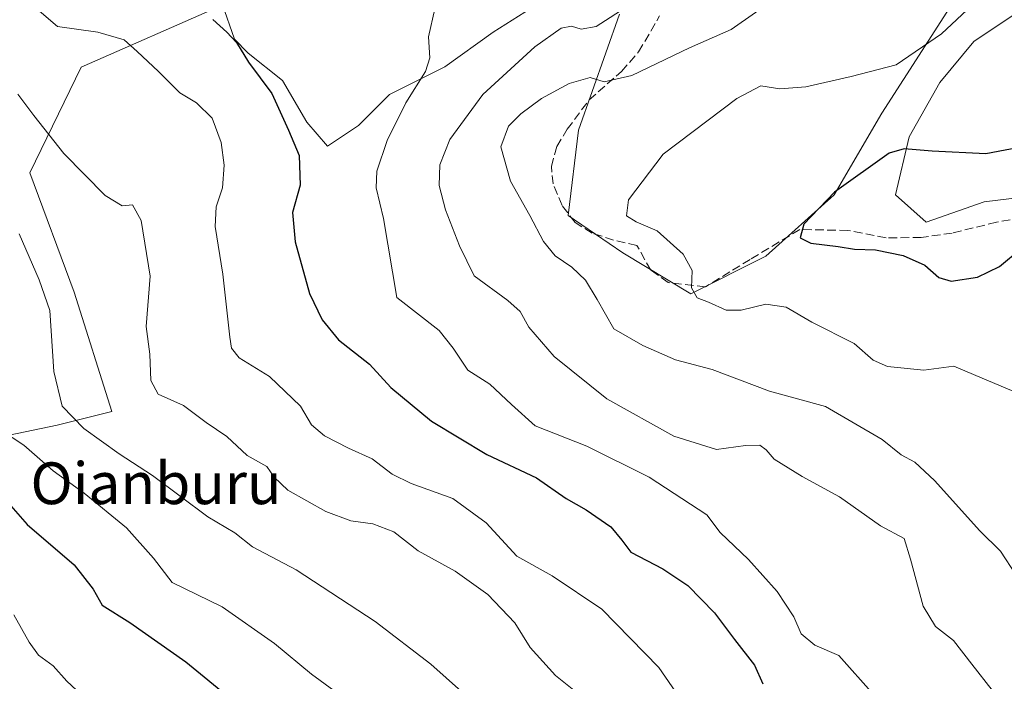
# Model space of a CAD drawing. Units: metres. Extents: x 617957 to 621416, y 4713241 to 4715613.
# Drawn here: x 619922 to 620111, y 4713486 to 4713612 of the extents above; entities that cross this region are included whole.
import ezdxf
from ezdxf.enums import TextEntityAlignment as Align

# ---------------------------------------------------------------- set-up
doc = ezdxf.new("R2010")
doc.units = ezdxf.units.M
doc.header["$MEASUREMENT"] = 0
doc.linetypes.add('DGN Style 3', pattern=[2.307223458686699, 1.648016756204785, -0.6592067024819142])
for name, color, linetype, lineweight in [('Arbolado forestal CxS', 92, 'Continuous', 0), ('Cultivos herbáceos CxS', 92, 'Continuous', 0), ('Curva de nivel maestra', 30, 'Continuous', 30), ('Curva de nivel normal', 30, 'Continuous', 0), ('Matorral CxS', 135, 'Continuous', 0), ('Senda', 7, 'DGN Style 3', 0), ('Texto cartográfico', 7, 'Continuous', 0)]:
    doc.layers.add(name, color=color, linetype=linetype, lineweight=lineweight)
doc.styles.add('Style-Arial', font='txt')

# ---------------------------------------------------------------- blocks, each defined once
blk = doc.blocks.new('*U8')
at = {"layer": 'Arbolado forestal CxS', "color": 92, "linetype": 'Continuous', "lineweight": 0}
blk.add_polyline3d([(619918.9977000002, 4713806.4759, 777.3788000000059), (619962.8640999999, 4713777.6481, 791.7099000000018), (620013.8245000001, 4713761.967300001, 806.5374000000012), (620054.9841, 4713747.268300001, 819.3076000000001), (620056.9436999997, 4713717.2147, 822.2474999999977), (620053.0242999997, 4713683.5667, 823.5712000000058), (620041.2641000003, 4713667.8869, 823.6113000000041), (620020.3548999997, 4713649.9211, 823.5709999999963), (620013.1698000003, 4713627.053099999, 828.9677999999985), (619978.5421000002, 4713636.8531, 825.9542999999976), (619961.1701999997, 4713615.298900001, 826.3454999999958), (619960.9018999999, 4713614.9661, 826.2112000000053), (619934.1139000002, 4713603.2061, 817.9348000000027), (619924.3136999998, 4713582.952099999, 814.3986000000006), (619932.8063000003, 4713560.085300001, 812.1521000000066), (619939.9932000004, 4713537.218499999, 812.0436000000045), (619929.5411, 4713534.6043, 808.4354000000022), (619882.5004000004, 4713524.804500001, 792.7348999999958)], dxfattribs=at)

msp = doc.modelspace()

# ---------------------------------------------------------------- linework, layer by layer
at = {"layer": 'Arbolado forestal CxS', "color": 92, "linetype": 'Continuous', "lineweight": 0}
msp.add_polyline3d([(619961.1701999997, 4713615.298900001, 826.3454999999958), (619960.9018999999, 4713614.9661, 826.2112000000053), (619934.1139000002, 4713603.2061, 817.9348000000027), (619924.3136999998, 4713582.952099999, 814.3986000000006), (619932.8063000003, 4713560.085300001, 812.1521000000066), (619939.9932000004, 4713537.218499999, 812.0436000000045), (619929.5411, 4713534.6043, 808.4354000000022), (619882.5004000004, 4713524.804500001, 792.7348999999958), (619821.7395000001, 4713509.124500001, 768.7712999999932), (619768.8185000002, 4713501.284499999, 749.630099999995), (619727.6573000001, 4713469.9235, 731.8246000000072), (619717.8569, 4713436.602700001, 725.9094999999944), (619725.6963000001, 4713393.483100001, 733.6162999999942), (619753.1365, 4713338.602299999, 745.385500000004), (619748.9469, 4713296.3225, 758.880099999995)], dxfattribs=at)
at = {"layer": 'Cultivos herbáceos CxS', "color": 92, "linetype": 'Continuous', "lineweight": 0}
for points in [[(620020.3919000002, 4713614.502900001, 832.2262999999948), (620013.1158999996, 4713609.8726, 831.9735999999976), (620003.8553999999, 4713603.258099999, 830.6266999999935), (619993.2720999997, 4713597.966399999, 828.3984000000055), (619987.3189000003, 4713592.013300001, 827.5092000000004), (619981.3657999998, 4713588.044500001, 826.6279999999971), (619977.3969999999, 4713592.674699999, 826.0559000000068), (619972.7668000003, 4713600.612199999, 825.6042000000016), (619966.1522000004, 4713605.903899999, 824.9544000000024), (619963.5064000003, 4713608.549699999, 824.9070000000065), (619961.1701999997, 4713615.298900001, 826.3454999999958)], [(619961.1701999997, 4713615.298900001, 826.3454999999958), (619963.5064000003, 4713608.549699999, 824.9070000000065), (619966.1522000004, 4713605.903899999, 824.9544000000024), (619972.7668000003, 4713600.612199999, 825.6042000000016), (619977.3969999999, 4713592.674699999, 826.0559000000068), (619981.3657999998, 4713588.044500001, 826.6279999999971), (619987.3189000003, 4713592.013300001, 827.5092000000004), (619993.2720999997, 4713597.966399999, 828.3984000000055), (620003.8553999999, 4713603.258099999, 830.6266999999935), (620013.1158999996, 4713609.8726, 831.9735999999976), (620020.3919000002, 4713614.502900001, 832.2262999999948)], [(620154.0069000004, 4713615.1643, 854.470100000006), (620136.6497, 4713601.5733, 851.2814999999974), (620118.3554999996, 4713578.706499999, 851.1588000000047), (620107.2484999998, 4713577.399499999, 851.0825000000042), (620096.1415999997, 4713573.479499999, 851.0142000000051), (620090.2615, 4713578.706499999, 851.045100000003), (620092.8759000005, 4713589.813300001, 849.4474000000046), (620098.7560999999, 4713600.266100001, 847.260500000004), (620105.2889, 4713608.1063, 846.5237999999954), (620117.0491000004, 4713615.9473, 847.4909999999946)], [(620117.0491000004, 4713615.9473, 847.4909999999946), (620105.2889, 4713608.1063, 846.5237999999954), (620098.7560999999, 4713600.266100001, 847.260500000004), (620092.8759000005, 4713589.813300001, 849.4474000000046), (620090.2615, 4713578.706499999, 851.045100000003), (620096.1415999997, 4713573.479499999, 851.0142000000051), (620107.2484999998, 4713577.399499999, 851.0825000000042), (620118.3554999996, 4713578.706499999, 851.1588000000047), (620136.6497, 4713601.5733, 851.2814999999974), (620154.0069000004, 4713615.1643, 854.470100000006)], [(620100.7160999998, 4713614.6403, 843.6882000000041), (620087.6489000004, 4713594.386499999, 847.1952000000019), (620078.5016999999, 4713578.706300001, 849.6836999999941), (620065.4347000001, 4713566.9465, 848.2752999999939), (620051.0617000004, 4713559.759500001, 844.5859999999958), (620037.9948000005, 4713567.599500001, 843.4119000000064), (620027.5411, 4713574.7863, 841.7302999999956), (620029.5012999997, 4713591.1193, 842.0653000000021), (620037.3415000001, 4713613.333100001, 834.8055000000023)], [(620037.3415000001, 4713613.333100001, 834.8055000000023), (620029.5012999997, 4713591.1193, 842.0653000000021), (620027.5411, 4713574.7863, 841.7302999999956), (620037.9948000005, 4713567.599500001, 843.4119000000064), (620051.0617000004, 4713559.759500001, 844.5859999999958), (620065.4347000001, 4713566.9465, 848.2752999999939), (620078.5016999999, 4713578.706300001, 849.6836999999941), (620087.6489000004, 4713594.386499999, 847.1952000000019), (620100.7160999998, 4713614.6403, 843.6882000000041)]]:
    msp.add_polyline3d(points, dxfattribs=at)
at = {"layer": 'Curva de nivel maestra', "color": 30, "linetype": 'Continuous', "lineweight": 30, "flags": 128}
for points, elevation in [([(619959.3899999997, 4713612.3101), (619962.0800000001, 4713609.880100001), (619963.9199999999, 4713607.920100001), (619966.2000000002, 4713604.140100001), (619970.6699999999, 4713598.140100001), (619973.9000000004, 4713591.110099999), (619975.9600000001, 4713586.270099999), (619976.1100000005, 4713580.5701), (619974.6799999997, 4713575.3301), (619975.1399999997, 4713569.700099999), (619977.9100000003, 4713559.8101), (619980.3399999999, 4713554.7501), (619983.4500000002, 4713550.920100001), (619989.4100000003, 4713546.290100001), (619993.5300000003, 4713541.8301), (620001.3200000003, 4713535.360099999), (620011.9299999997, 4713529.0001), (620021.4400000004, 4713524.5001), (620027.1200000001, 4713520.520099999), (620030.9600000001, 4713518.360099999), (620035.7000000002, 4713515.110099999), (620037.8200000003, 4713512.5601), (620039.5300000003, 4713510.2301), (620045.6500000004, 4713507.040100001), (620050.4400000004, 4713503.840100001), (620055.5599999996, 4713498.620100001), (620059.4299999997, 4713493.5001), (620063.2199999997, 4713488.620100001), (620064.8099999996, 4713485.0101)], 825), ([(620117.3799999999, 4713588.460100001), (620107.6200000001, 4713586.590100001), (620097.3300000001, 4713587.100099999), (620091.9699999997, 4713587.530099999), (620089.0599999996, 4713586.710100001), (620078.5999999996, 4713579.210100001), (620072.7100000001, 4713573.130100001), (620072.0099999999, 4713570.470100001), (620074.0199999996, 4713569.470100001), (620079.2599999999, 4713568.8201), (620082.4299999997, 4713568.290100001), (620086.4299999997, 4713568.1601), (620091.7699999996, 4713567.110099999), (620095.8799999999, 4713565.2401), (620098.5700000003, 4713562.9001), (620100.9400000004, 4713562.170100001), (620105.9699999997, 4713562.950099999), (620110.2199999997, 4713564.9901), (620114.3600000005, 4713568.470100001)], 850), ([(619919.7300000006, 4713520.170100001), (619923.8099999996, 4713515.550100001), (619932.7999999998, 4713507.850099999), (619936.4600000001, 4713503.190099999), (619938.1600000003, 4713500.120100001), (619943.4600000001, 4713496.800100001), (619954.1900000004, 4713489.220100001), (619963.04, 4713482.030099999)], 800)]:
    msp.add_lwpolyline(points, dxfattribs=dict(at, elevation=elevation))
at = {"layer": 'Curva de nivel normal', "color": 30, "linetype": 'Continuous', "lineweight": 0, "flags": 128}
for points, elevation in [([(619923.4500000002, 4713616.2601), (619929.5899999999, 4713610.970100001), (619937.2999999998, 4713609.870100001), (619942.3600000005, 4713608.460100001), (619944.8899999997, 4713606.170100001), (619948.9800000006, 4713602.360099999), (619953.0800000001, 4713598.300100001), (619956.2800000003, 4713596.3301), (619959.2300000006, 4713593.440099999), (619960.9800000006, 4713588.7301), (619961.54, 4713584.4001), (619961.2599999999, 4713580.0701), (619960.0199999996, 4713576.420100001), (619959.8300000001, 4713572.6801), (619961.2999999998, 4713563.5001), (619962.6299999999, 4713551.470100001), (619962.9600000001, 4713549.360099999), (619964.4299999997, 4713547.470100001), (619970.2599999999, 4713543.9001), (619976.1699999999, 4713538.210100001), (619978.2999999998, 4713534.690099999), (619980.8099999996, 4713532.540100001), (619985.4100000003, 4713530.1601), (619989.9500000002, 4713528.120100001), (619993.7599999999, 4713525.1801), (619997.4400000004, 4713523.4001), (620005.3899999997, 4713520.5601), (620011.8200000003, 4713515.890100001), (620017.6900000004, 4713509.4801), (620024.4500000002, 4713505.710100001), (620033.9800000006, 4713499.3301), (620044.9000000004, 4713488.1601), (620051.29, 4713478.880100001)], 820.0000000000001), ([(620039.3200000003, 4713615.170100001), (620032.8799999999, 4713611.0101), (620029.9800000006, 4713610.470100001), (620028.1600000003, 4713611.0801), (620026.1799999997, 4713610.640100001), (620021.1200000001, 4713607.110099999), (620011.1600000003, 4713597.9301), (620004.7999999998, 4713589.360099999), (620002.8899999997, 4713584.5001), (620002.75, 4713580.5101), (620004, 4713575.840100001), (620006.6600000003, 4713568.970100001), (620009.4699999997, 4713563.220100001), (620015.9299999997, 4713558.460100001), (620018.3200000003, 4713556.390100001), (620019.9800000006, 4713553.380100001), (620024.8499999996, 4713547.7401), (620034.9100000003, 4713539.610099999), (620047.7999999998, 4713532.4801), (620055.9500000002, 4713529.9101), (620061.5, 4713530.710100001), (620064.25, 4713530.7401), (620065.4699999997, 4713529.870100001), (620067.04, 4713528.110099999), (620072.3799999999, 4713524.780099999), (620079.5300000003, 4713520.890100001), (620087.3899999997, 4713515.280099999), (620091.9199999999, 4713512.870100001), (620093.1500000004, 4713508.9001), (620095.5800000001, 4713499.9001), (620097.9400000004, 4713496.0101), (620101.4000000004, 4713493.340100001), (620104.9400000004, 4713488.8101), (620108.8399999999, 4713483.790100001)], 835), ([(620067.4400000004, 4713616.530099999), (620058.7800000003, 4713610.4301), (620050.7599999999, 4713606.890100001), (620039.7300000006, 4713601.600099999), (620034.4299999997, 4713600.380100001), (620031.75, 4713601.220100001), (620027.6799999997, 4713600.0601), (620022.4199999999, 4713597.1601), (620018.4400000004, 4713594.2401), (620016.0700000003, 4713591.9001), (620014.6200000001, 4713587.9101), (620016.4699999997, 4713581.3201), (620020.1600000003, 4713574.7601), (620022.7699999996, 4713569.780099999), (620025, 4713567.0601), (620028.2300000006, 4713564.840100001), (620030.8300000001, 4713562.370100001), (620033.0700000003, 4713558.670100001), (620036.2999999998, 4713553.040100001), (620041.8099999996, 4713549.880100001), (620048.1100000005, 4713547.110099999), (620055.1299999999, 4713545.2601), (620066.1100000005, 4713541.110099999), (620076.8399999999, 4713538.1801), (620087.7400000002, 4713531.8301), (620091.3700000001, 4713528.940099999), (620094, 4713527.4801), (620097.7699999996, 4713524.0101), (620106.4699999997, 4713514.3201), (620110.4000000004, 4713510.440099999), (620113.4199999999, 4713505.8301)], 840), ([(620105, 4713615.100099999), (620099.0999999996, 4713609.550100001), (620090.4299999997, 4713603.630100001), (620081.7699999996, 4713601.390100001), (620073.1100000005, 4713599.440099999), (620068.1100000005, 4713599.0601), (620064.4400000004, 4713599.640100001), (620059.8700000001, 4713597.1601), (620045.7199999997, 4713586.5001), (620039.0599999996, 4713577.7601), (620038.6900000004, 4713574.700099999), (620040.5300000003, 4713573.550100001), (620044.5700000003, 4713571.8101), (620049.54, 4713567.350099999), (620051.2999999998, 4713564.210100001), (620051.1399999997, 4713560.880100001), (620052.2199999997, 4713559.0001), (620054.4500000002, 4713558.1801), (620057.7800000003, 4713556.6601), (620060.7100000001, 4713556.630100001), (620065.3899999997, 4713557.7601), (620069.3399999999, 4713557.2301), (620074.2599999999, 4713554.300100001), (620082.3300000001, 4713550.2301), (620086.0099999999, 4713547.0801), (620088.7300000006, 4713545.8101), (620095.7000000002, 4713545.110099999), (620101.4800000006, 4713545.890100001), (620105.25, 4713544.3201), (620112.9699999997, 4713541.050100001)], 845), ([(620001.9400000004, 4713614.370100001), (620000.7400000002, 4713608.9901), (620001.0099999999, 4713605.0001), (620000.1500000004, 4713602.350099999), (619996.3600000005, 4713596.370100001), (619992.8300000001, 4713589.140100001), (619990.8300000001, 4713583.290100001), (619990.6799999997, 4713580.090100001), (619992.1200000001, 4713574.190099999), (619994.6500000004, 4713559.0701), (620002.7699999996, 4713552.7301), (620005.4699999997, 4713549.380100001), (620008.2599999999, 4713545.130100001), (620012.4800000006, 4713542.450099999), (620016.6500000004, 4713538.550100001), (620021.2100000001, 4713534.4801), (620031.0999999996, 4713530.540100001), (620043.04, 4713524.610099999), (620054.0800000001, 4713517.4001), (620056.6500000004, 4713514.050100001), (620062.0599999996, 4713508.880100001), (620067.5599999996, 4713502.7301), (620070.79, 4713497.860099999), (620072.2199999997, 4713494.600099999), (620074.7800000003, 4713492.4301), (620079.4199999999, 4713490.4801), (620086.1399999997, 4713482.9001)], 830), ([(619922.0099999999, 4713598.0101), (619925.0800000001, 4713593.9301), (619930.8099999996, 4713586.6601), (619938.7599999999, 4713578.630100001), (619942.0099999999, 4713576.620100001), (619943.9600000001, 4713576.8301), (619945.6200000001, 4713573.800100001), (619947.3799999999, 4713563.140100001), (619946.5999999996, 4713553.530099999), (619947.3200000003, 4713548.1801), (619947.4900000002, 4713543.1801), (619948.9299999997, 4713540.550100001), (619953.7699999996, 4713538.360099999), (619958.1200000001, 4713535.090100001), (619962.0700000003, 4713532.450099999), (619965.9699999997, 4713528.7601), (619969.7400000002, 4713526.6501), (619971.1299999999, 4713524.600099999), (619973.7599999999, 4713522.1501), (619981.0800000001, 4713518.0601), (619985.8300000001, 4713516.2601), (619990.04, 4713515.6801), (619994.0999999996, 4713514.1801), (619998.7699999996, 4713510.540100001), (620005.8600000005, 4713506.590100001), (620012.0800000001, 4713502.1501), (620017.3099999996, 4713496.710100001), (620020.25, 4713491.9801), (620025.0700000003, 4713486.6501), (620031.8099999996, 4713481.270099999)], 815), ([(619922.2699999996, 4713571.2301), (619926.0599999996, 4713562.440099999), (619928.1500000004, 4713556.540100001), (619928.8799999999, 4713544.850099999), (619930.5099999999, 4713538.2401), (619934.6399999997, 4713533.950099999), (619941.4199999999, 4713529.130100001), (619947.79, 4713524.950099999), (619958.4100000003, 4713517.030099999), (619963.6200000001, 4713513.940099999), (619966.9800000006, 4713511.270099999), (619975.3799999999, 4713506.880100001), (619990.4800000006, 4713496.9801), (620001.1699999999, 4713488.8201), (620010.5999999996, 4713480.450099999)], 810), ([(619918.4000000004, 4713533.800100001), (619923.1699999999, 4713530.7601), (619928.79, 4713525.840100001), (619934.7400000002, 4713521.550100001), (619942.8399999999, 4713514.9001), (619948, 4713509.140100001), (619951.5700000003, 4713504.4301), (619961.1799999997, 4713499.780099999), (619971.1799999997, 4713492.7501), (619978.3099999996, 4713486.860099999), (619986.8899999997, 4713480.600099999)], 805), ([(619937.8300000001, 4713479.5601), (619931.3600000005, 4713485.5701), (619928.7599999999, 4713488.5001), (619925.9600000001, 4713490.520099999), (619924.1799999997, 4713492.9901), (619921.2000000002, 4713498.2601)], 795.0000000000001)]:
    msp.add_lwpolyline(points, dxfattribs=dict(at, elevation=elevation))
at = {"layer": 'Matorral CxS', "color": 135, "linetype": 'Continuous', "lineweight": 0}
for points in [[(619961.1701999997, 4713615.298900001, 826.3454999999958), (619960.9018999999, 4713614.9661, 826.2112000000053), (619934.1139000002, 4713603.2061, 817.9348000000027), (619924.3136999998, 4713582.952099999, 814.3986000000006), (619932.8063000003, 4713560.085300001, 812.1521000000066), (619939.9932000004, 4713537.218499999, 812.0436000000045), (619929.5411, 4713534.6043, 808.4354000000022), (619882.5004000004, 4713524.804500001, 792.7348999999958), (619821.7395000001, 4713509.124500001, 768.7712999999932), (619768.8185000002, 4713501.284499999, 749.630099999995), (619727.6573000001, 4713469.9235, 731.8246000000072), (619717.8569, 4713436.602700001, 725.9094999999944), (619725.6963000001, 4713393.483100001, 733.6162999999942), (619753.1365, 4713338.602299999, 745.385500000004), (619748.9469, 4713296.3225, 758.880099999995)], [(619882.5004000004, 4713524.804500001, 792.7348999999958), (619929.5411, 4713534.6043, 808.4354000000022), (619939.9932000004, 4713537.218499999, 812.0436000000045), (619932.8063000003, 4713560.085300001, 812.1521000000066), (619924.3136999998, 4713582.952099999, 814.3986000000006), (619934.1139000002, 4713603.2061, 817.9348000000027), (619960.9018999999, 4713614.9661, 826.2112000000053)], [(619961.1701999997, 4713615.298900001, 826.3454999999958), (619963.5064000003, 4713608.549699999, 824.9070000000065), (619966.1522000004, 4713605.903899999, 824.9544000000024), (619972.7668000003, 4713600.612199999, 825.6042000000016), (619977.3969999999, 4713592.674699999, 826.0559000000068), (619981.3657999998, 4713588.044500001, 826.6279999999971), (619987.3189000003, 4713592.013300001, 827.5092000000004), (619993.2720999997, 4713597.966399999, 828.3984000000055), (620003.8553999999, 4713603.258099999, 830.6266999999935), (620013.1158999996, 4713609.8726, 831.9735999999976), (620020.3919000002, 4713614.502900001, 832.2262999999948)], [(619961.1701999997, 4713615.298900001, 826.3454999999958), (619963.5064000003, 4713608.549699999, 824.9070000000065), (619966.1522000004, 4713605.903899999, 824.9544000000024), (619972.7668000003, 4713600.612199999, 825.6042000000016), (619977.3969999999, 4713592.674699999, 826.0559000000068), (619981.3657999998, 4713588.044500001, 826.6279999999971), (619987.3189000003, 4713592.013300001, 827.5092000000004), (619993.2720999997, 4713597.966399999, 828.3984000000055), (620003.8553999999, 4713603.258099999, 830.6266999999935), (620013.1158999996, 4713609.8726, 831.9735999999976), (620020.3919000002, 4713614.502900001, 832.2262999999948)], [(620117.0491000004, 4713615.9473, 847.4909999999946), (620105.2889, 4713608.1063, 846.5237999999954), (620098.7560999999, 4713600.266100001, 847.260500000004), (620092.8759000005, 4713589.813300001, 849.4474000000046), (620090.2615, 4713578.706499999, 851.045100000003), (620096.1415999997, 4713573.479499999, 851.0142000000051), (620107.2484999998, 4713577.399499999, 851.0825000000042), (620118.3554999996, 4713578.706499999, 851.1588000000047), (620136.6497, 4713601.5733, 851.2814999999974), (620154.0069000004, 4713615.1643, 854.470100000006)], [(620117.0491000004, 4713615.9473, 847.4909999999946), (620105.2889, 4713608.1063, 846.5237999999954), (620098.7560999999, 4713600.266100001, 847.260500000004), (620092.8759000005, 4713589.813300001, 849.4474000000046), (620090.2615, 4713578.706499999, 851.045100000003), (620096.1415999997, 4713573.479499999, 851.0142000000051), (620107.2484999998, 4713577.399499999, 851.0825000000042), (620118.3554999996, 4713578.706499999, 851.1588000000047), (620136.6497, 4713601.5733, 851.2814999999974), (620154.0069000004, 4713615.1643, 854.470100000006)], [(620037.3415000001, 4713613.333100001, 834.8055000000023), (620029.5012999997, 4713591.1193, 842.0653000000021), (620027.5411, 4713574.7863, 841.7302999999956), (620037.9948000005, 4713567.599500001, 843.4119000000064), (620051.0617000004, 4713559.759500001, 844.5859999999958), (620065.4347000001, 4713566.9465, 848.2752999999939), (620078.5016999999, 4713578.706300001, 849.6836999999941), (620087.6489000004, 4713594.386499999, 847.1952000000019), (620100.7160999998, 4713614.6403, 843.6882000000041)], [(620037.3415000001, 4713613.333100001, 834.8055000000023), (620029.5012999997, 4713591.1193, 842.0653000000021), (620027.5411, 4713574.7863, 841.7302999999956), (620037.9948000005, 4713567.599500001, 843.4119000000064), (620051.0617000004, 4713559.759500001, 844.5859999999958), (620065.4347000001, 4713566.9465, 848.2752999999939), (620078.5016999999, 4713578.706300001, 849.6836999999941), (620087.6489000004, 4713594.386499999, 847.1952000000019), (620100.7160999998, 4713614.6403, 843.6882000000041)]]:
    msp.add_polyline3d(points, dxfattribs=at)
at = {"layer": 'Senda', "color": 7, "linetype": 'DGN Style 3', "lineweight": 0}
msp.add_polyline3d([(620119.1201, 4713575.050100001, 851.1606999999932), (620109.6700999998, 4713573.4901, 851.7005000000064), (620101.1601, 4713571.4101, 851.2409999999946), (620095.2200999996, 4713570.550100001, 850.8583000000071), (620088.4621000001, 4713570.4869, 850.6769000000058), (620081.1595000001, 4713571.9155, 851.0078000000068), (620071.9518999998, 4713572.074300001, 850.0029999999971), (620062.4269000003, 4713566.359300001, 847.9015999999974), (620053.8545000004, 4713561.1205, 845.8006000000023), (620046.7106999997, 4713561.9143, 844.2715000000027), (620043.3768999996, 4713564.295499999, 844.1062999999995), (620040.6801000005, 4713569.050100001, 845.761400000003), (620036.2100999998, 4713570.0701, 845.6686999999948), (620032.1001000004, 4713571.4001, 843.7035000000034), (620028.8701, 4713573.4301, 842.9137999999948), (620026.3601000002, 4713576.690099999, 841.974199999997), (620024.6501000002, 4713580.8101, 841.9095999999992), (620024.2901, 4713584.170100001, 842.3754000000046), (620025.3501000004, 4713588.0001, 843.0978999999934), (620027.3400999998, 4713591.290100001, 843.4665999999999), (620031.5500999996, 4713596.9301, 841.3122000000004), (620037.7500999998, 4713602.380100001, 839.8007999999973), (620041.0301000001, 4713606.120100001, 839.046100000007), (620045.0301000001, 4713613.0001, 837.5118999999977)], dxfattribs=at)

# ---------------------------------------------------------------- block references
at = {"layer": 'Arbolado forestal CxS', "color": 92, "linetype": 'Continuous', "lineweight": 0}
msp.add_blockref('*U8', (0, 0), dxfattribs=at)

# ---------------------------------------------------------------- texts
at = {"layer": 'Texto cartográfico', "color": 7, "linetype": 'Continuous', "lineweight": 0, "style": 'Style-Arial'}
msp.add_text('Oianburu', height=8, dxfattribs=at).set_placement((619948.4837573174, 4713523.460150001), align=Align.MIDDLE_CENTER)

doc.saveas('drawing.dxf')
